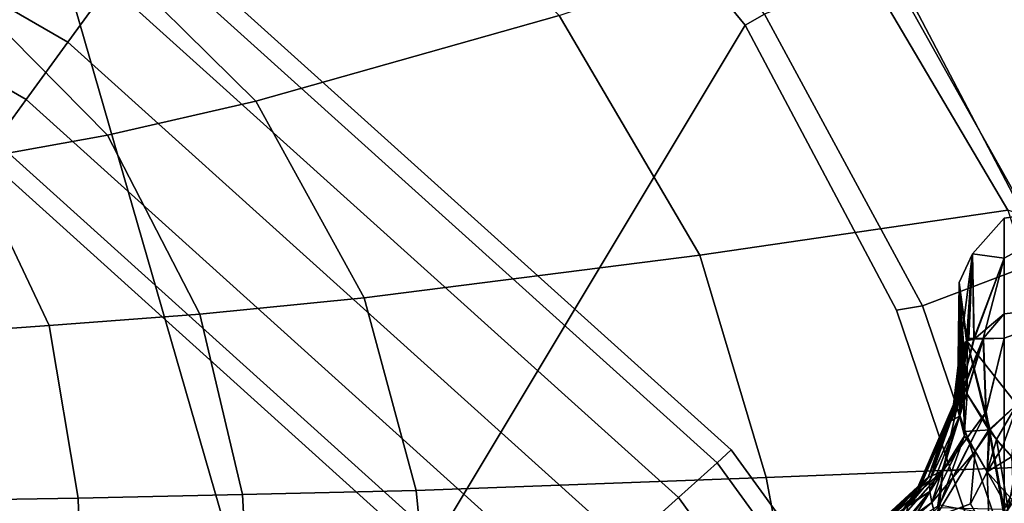
# Model space of a CAD drawing. Units: inches. Extents: x -111 to 108, y -98 to 112.
# Drawn here: x 14 to 17, y -43 to -42 of the extents above; entities that cross this region are included whole.
import ezdxf

# ---------------------------------------------------------------- set-up
doc = ezdxf.new("R2010")
doc.units = ezdxf.units.IN
doc.header["$MEASUREMENT"] = 0
for name, color, linetype in [('SEAT-FABRIC', 5, 'Continuous'), ('SEAT-FOOTREST', 5, 'Continuous'), ('SEAT-FRAME', 5, 'Continuous'), ('SEAT-KNOBS', 5, 'Continuous')]:
    doc.layers.add(name, color=color, linetype=linetype)

# ---------------------------------------------------------------- blocks, each defined once
blk = doc.blocks.new('1SAYL_STOOL_UPHSMIDBCK_ARMS_0T')
at = {"layer": 'SEAT-FABRIC'}
for points in [[(7.8045, -5.5347, 30.6049), (7.8108, -3.692, 30.4577), (5.714, -4.1024, 30.4768), (5.705, -6.1403, 30.7422)], [(5.705, -6.1403, 30.7422), (7.669, -7.3192, 30.8064), (8.3212, -6.7828, 30.694), (7.8045, -5.5347, 30.6049)], [(7.669, -7.3192, 30.8064), (5.705, -6.1403, 30.7422), (6.1179, -7.9891, 31.013), (6.9215, -7.7167, 30.9134)], [(7.6985, -7.3697, 30.7844), (8.354, -6.8193, 30.6694), (8.3212, -6.7828, 30.694), (7.669, -7.3192, 30.8064)], [(7.6985, -7.3697, 30.7844), (7.669, -7.3192, 30.8064), (6.9215, -7.7167, 30.9134), (6.9329, -7.7845, 30.8967)], [(7.3431, -8.8673, 29.8785), (8.1595, -8.5022, 29.6547), (7.6985, -7.3697, 30.7844), (6.9329, -7.7845, 30.8967)], [(7.3228, -8.2287, 28.9861), (7.1557, -8.0585, 28.9401), (7.8714, -7.6829, 28.828), (7.7567, -8.0003, 28.9122)], [(6.1342, -8.0568, 30.9975), (6.9329, -7.7845, 30.8967), (6.9215, -7.7167, 30.9134), (6.1179, -7.9891, 31.013)], [(7.3431, -8.8673, 29.8785), (6.9329, -7.7845, 30.8967), (6.1342, -8.0568, 30.9975), (6.0305, -9.2183, 30.183)]]:
    blk.add_3dface(points, dxfattribs=at)
at = {"layer": 'SEAT-FOOTREST'}
for points in [[(8.4408, -3.7576, 13.4503), (8.3163, -3.7021, 13.3139), (7.3637, -5.351, 13.3139), (7.474, -5.4312, 13.4503)], [(8.3163, -3.7021, 12.9415), (8.4408, -3.7576, 12.8051), (7.474, -5.4312, 12.8051), (7.3637, -5.351, 12.9415)], [(8.611, -3.8333, 13.5002), (8.4408, -3.7576, 13.4503), (7.474, -5.4312, 13.4503), (7.6246, -5.5406, 13.5002)], [(8.4408, -3.7576, 12.8051), (8.611, -3.8333, 12.7552), (7.6246, -5.5406, 12.7552), (7.474, -5.4312, 12.8051)], [(8.7811, -3.9091, 13.4503), (8.611, -3.8333, 13.5002), (7.6246, -5.5406, 13.5002), (7.7753, -5.6501, 13.4503)], [(8.611, -3.8333, 12.7552), (8.7811, -3.9091, 12.8051), (7.7753, -5.6501, 12.8051), (7.6246, -5.5406, 12.7552)], [(7.3637, -5.351, 13.3139), (7.3233, -5.3217, 13.1277), (6.0557, -6.7287, 13.1277), (6.0891, -6.7658, 13.3139)], [(7.3233, -5.3217, 13.1277), (7.3637, -5.351, 12.9415), (6.0891, -6.7658, 12.9415), (6.0557, -6.7287, 13.1277)], [(7.474, -5.4312, 13.4503), (7.3637, -5.351, 13.3139), (6.0891, -6.7658, 13.3139), (6.1803, -6.8671, 13.4503)], [(7.3637, -5.351, 12.9415), (7.474, -5.4312, 12.8051), (6.1803, -6.8671, 12.8051), (6.0891, -6.7658, 12.9415)], [(7.6246, -5.5406, 13.5002), (7.474, -5.4312, 13.4503), (6.1803, -6.8671, 13.4503), (6.3049, -7.0055, 13.5002)], [(7.474, -5.4312, 12.8051), (7.6246, -5.5406, 12.7552), (6.3049, -7.0055, 12.7552), (6.1803, -6.8671, 12.8051)], [(7.7753, -5.6501, 13.4503), (7.6246, -5.5406, 13.5002), (6.3049, -7.0055, 13.5002), (6.4295, -7.1439, 13.4503)], [(7.6246, -5.5406, 12.7552), (7.7753, -5.6501, 12.8051), (6.4295, -7.1439, 12.8051), (6.3049, -7.0055, 12.7552)], [(7.8856, -5.7302, 13.3139), (7.7753, -5.6501, 13.4503), (6.4295, -7.1439, 13.4503), (6.5208, -7.2453, 13.3139)], [(7.7753, -5.6501, 12.8051), (7.8856, -5.7302, 12.9415), (6.5208, -7.2453, 12.9415), (6.4295, -7.1439, 12.8051)], [(7.926, -5.7596, 13.1277), (7.8856, -5.7302, 13.3139), (6.5208, -7.2453, 13.3139), (6.5542, -7.2823, 13.1277)], [(7.8856, -5.7302, 12.9415), (7.926, -5.7596, 13.1277), (6.5542, -7.2823, 13.1277), (6.5208, -7.2453, 12.9415)], [(6.4295, -7.1439, 13.4503), (6.3049, -7.0055, 13.5002), (4.7095, -8.164, 13.5002), (4.8026, -8.3253, 13.4503)], [(6.3049, -7.0055, 12.7552), (6.4295, -7.1439, 12.8051), (4.8026, -8.3253, 12.8051), (4.7095, -8.164, 12.7552)], [(6.5208, -7.2453, 13.3139), (6.4295, -7.1439, 13.4503), (4.8026, -8.3253, 13.4503), (4.8707, -8.4434, 13.3139)], [(6.4295, -7.1439, 12.8051), (6.5208, -7.2453, 12.9415), (4.8707, -8.4434, 12.9415), (4.8026, -8.3253, 12.8051)], [(6.5542, -7.2823, 13.1277), (6.5208, -7.2453, 13.3139), (4.8707, -8.4434, 13.3139), (4.8957, -8.4866, 13.1277)], [(6.5208, -7.2453, 12.9415), (6.5542, -7.2823, 13.1277), (4.8957, -8.4866, 13.1277), (4.8707, -8.4434, 12.9415)]]:
    blk.add_3dface(points, dxfattribs=at)
at = {"layer": 'SEAT-FRAME'}
for points in [[(7.3156, -5.2854, 27.1595), (7.6687, -4.9538, 27.1021), (7.7655, -5.2651, 27.4242), (7.3807, -5.6448, 27.4844)], [(7.3156, -5.2854, 27.1595), (6.8814, -5.4914, 27.2139), (6.8577, -5.1628, 26.8142), (7.2607, -4.9834, 26.7725)], [(6.8814, -5.4914, 27.2139), (6.4281, -5.5677, 27.2492), (6.4225, -5.2447, 26.8286), (6.8577, -5.1628, 26.8142)], [(5.3419, -5.5983, 27.2899), (5.2615, -5.2458, 26.8431), (6.4225, -5.2447, 26.8286), (6.4281, -5.5677, 27.2492)], [(7.47, -6.0347, 27.7464), (7.3807, -5.6448, 27.4844), (7.7655, -5.2651, 27.4242), (7.8977, -5.6009, 27.6881)], [(7.3156, -5.2854, 27.1595), (7.3807, -5.6448, 27.4844), (6.9108, -5.8874, 27.5414), (6.8814, -5.4914, 27.2139)], [(6.8814, -5.4914, 27.2139), (6.9108, -5.8874, 27.5414), (6.4372, -5.999, 27.5595), (6.4281, -5.5677, 27.2492)], [(5.3419, -5.5983, 27.2899), (6.4281, -5.5677, 27.2492), (6.4372, -5.999, 27.5595), (5.3433, -6.0576, 27.6247)], [(7.47, -6.0347, 27.7464), (7.8977, -5.6009, 27.6881), (8.2324, -6.2864, 28.1239), (7.6951, -6.8307, 28.1975)], [(7.47, -6.0347, 27.7464), (6.9537, -6.3191, 27.8021), (6.9108, -5.8874, 27.5414), (7.3807, -5.6448, 27.4844)], [(6.9537, -6.3191, 27.8021), (6.4483, -6.455, 27.8302), (6.4372, -5.999, 27.5595), (6.9108, -5.8874, 27.5414)], [(5.3403, -6.5642, 27.8847), (5.3433, -6.0576, 27.6247), (6.4372, -5.999, 27.5595), (6.4483, -6.455, 27.8302)], [(7.47, -6.0347, 27.7464), (7.6951, -6.8307, 28.1975), (7.0652, -7.2004, 28.2691), (6.9537, -6.3191, 27.8021)], [(6.9537, -6.3191, 27.8021), (7.0652, -7.2004, 28.2691), (6.4823, -7.3741, 28.3451), (6.4483, -6.455, 27.8302)], [(5.3403, -6.5642, 27.8847), (6.4483, -6.455, 27.8302), (6.4823, -7.3741, 28.3451), (5.3256, -7.5925, 28.3856)], [(7.1839, -8.0093, 28.7545), (7.0652, -7.2004, 28.2691), (7.6951, -6.8307, 28.1975), (7.9372, -7.5646, 28.6317)], [(7.1839, -8.0093, 28.7545), (6.5157, -8.2263, 28.8176), (6.4823, -7.3741, 28.3451), (7.0652, -7.2004, 28.2691)], [(6.5157, -8.2263, 28.8176), (5.7654, -8.4133, 28.9154), (5.3256, -7.5925, 28.3856), (6.4823, -7.3741, 28.3451)], [(7.1839, -8.0093, 28.7545), (7.9372, -7.5646, 28.6317), (7.9135, -7.6418, 28.7044), (7.166, -8.0615, 28.822)], [(7.9135, -7.6418, 28.7044), (7.8714, -7.6829, 28.828), (7.1557, -8.0585, 28.9401), (7.166, -8.0615, 28.822)]]:
    blk.add_3dface(points, dxfattribs=at)
at = {"layer": 'SEAT-KNOBS'}
for points in [[(6.3076, -7.669, 25.9972), (6.4996, -7.8379, 26.0143), (6.3351, -7.6512, 25.9304)], [(6.3351, -7.6512, 24.0165), (6.4818, -7.7995, 23.9869), (6.3076, -7.669, 23.9497)], [(6.3351, -7.6512, 25.9304), (6.4818, -7.7995, 25.96), (6.3331, -7.6372, 25.8909)], [(6.4684, -7.7833, 25.9266), (6.3331, -7.6372, 25.8909), (6.4818, -7.7995, 25.96)], [(6.3331, -7.6372, 25.8909), (6.4684, -7.7833, 25.9266), (6.4506, -7.7697, 25.8886)], [(6.4506, -7.7697, 25.8886), (6.376, -7.6991, 25.8832), (6.3331, -7.6372, 25.8909)], [(6.3331, -7.6372, 24.056), (6.4684, -7.7833, 24.0203), (6.3351, -7.6512, 24.0165)], [(6.4684, -7.7833, 24.0203), (6.3331, -7.6372, 24.056), (6.376, -7.6991, 24.0637)], [(6.4818, -7.7995, 25.96), (6.3351, -7.6512, 25.9304), (6.4996, -7.8379, 26.0143)], [(6.4818, -7.7995, 23.9869), (6.3351, -7.6512, 24.0165), (6.4684, -7.7833, 24.0203)], [(6.3076, -7.669, 23.9497), (6.4996, -7.8379, 23.9325), (6.265, -7.694, 23.9012)], [(6.4996, -7.8379, 26.0143), (6.3076, -7.669, 25.9972), (6.4102, -7.8296, 26.0734)], [(6.4996, -7.8379, 23.9325), (6.3076, -7.669, 23.9497), (6.4818, -7.7995, 23.9869)], [(6.4027, -7.8245, 23.8729), (6.265, -7.694, 23.9012), (6.4996, -7.8379, 23.9325)], [(6.4506, -7.7697, 25.8886), (6.4069, -7.7474, 25.8065), (6.376, -7.6991, 25.8832)], [(6.376, -7.6991, 24.0637), (6.4506, -7.7697, 24.0583), (6.4684, -7.7833, 24.0203)], [(6.4506, -7.7697, 24.0583), (6.376, -7.6991, 24.0637), (6.3961, -7.7334, 24.1443)], [(6.3483, -7.7307, 25.7665), (6.3657, -7.7383, 25.7948), (6.4161, -7.809, 25.7624)], [(6.4161, -7.809, 25.7624), (6.3785, -7.8188, 25.7408), (6.3483, -7.7307, 25.7665)], [(6.3785, -7.8188, 24.2061), (6.4161, -7.809, 24.1844), (6.3483, -7.7307, 24.1804)], [(6.3657, -7.7383, 24.1521), (6.3483, -7.7307, 24.1804), (6.4453, -7.8043, 24.1636)], [(6.4161, -7.809, 24.1844), (6.4453, -7.8043, 24.1636), (6.3483, -7.7307, 24.1804)], [(6.3657, -7.7383, 25.7948), (6.4069, -7.7474, 25.8065), (6.4453, -7.8043, 25.7833)], [(6.4453, -7.8043, 25.7833), (6.4161, -7.809, 25.7624), (6.3657, -7.7383, 25.7948)], [(6.4453, -7.8043, 24.1636), (6.4096, -7.7455, 24.1435), (6.3657, -7.7383, 24.1521)], [(6.3961, -7.7334, 24.1443), (6.4096, -7.7455, 24.1435), (6.4506, -7.7697, 24.0583)], [(6.4069, -7.7474, 25.8065), (6.4506, -7.7697, 25.8886), (6.4735, -7.8035, 25.8075)], [(6.4735, -7.8035, 25.8075), (6.4453, -7.8043, 25.7833), (6.4069, -7.7474, 25.8065)], [(6.4096, -7.7455, 24.1435), (6.4453, -7.8043, 24.1636), (6.4735, -7.8034, 24.1395)], [(6.4735, -7.8034, 24.1395), (6.4506, -7.7697, 24.0583), (6.4096, -7.7455, 24.1435)], [(6.6732, -7.866, 25.7783), (6.4506, -7.7697, 25.8886), (6.4684, -7.7833, 25.9266)], [(6.4506, -7.7697, 25.8886), (6.6732, -7.866, 25.7783), (6.6295, -7.8592, 25.7201)], [(6.6295, -7.8592, 25.7201), (6.4735, -7.8035, 25.8075), (6.4506, -7.7697, 25.8886)], [(6.6732, -7.866, 24.1686), (6.4684, -7.7833, 24.0203), (6.4506, -7.7697, 24.0583)], [(6.4506, -7.7697, 24.0583), (6.4735, -7.8034, 24.1395), (6.4738, -7.8037, 24.1394)], [(6.6732, -7.866, 24.1686), (6.4506, -7.7697, 24.0583), (6.4738, -7.8037, 24.1394)], [(6.4161, -7.809, 25.7624), (6.4453, -7.8043, 25.7833), (6.5914, -7.8948, 25.6456)], [(6.4453, -7.8043, 24.1636), (6.4161, -7.809, 24.1844), (6.6429, -7.8821, 24.2903)], [(6.4738, -7.8037, 24.1394), (6.4735, -7.8034, 24.1395), (6.4453, -7.8043, 24.1636)], [(6.4453, -7.8043, 25.7833), (6.4735, -7.8035, 25.8075), (6.6429, -7.8821, 25.6566)], [(6.6429, -7.8821, 24.2903), (6.4738, -7.8037, 24.1394), (6.4453, -7.8043, 24.1636)], [(6.6429, -7.8821, 25.6566), (6.5914, -7.8948, 25.6456), (6.4453, -7.8043, 25.7833)], [(6.4818, -7.7995, 25.96), (6.6953, -7.8818, 25.844), (6.4684, -7.7833, 25.9266)], [(6.6732, -7.866, 25.7783), (6.4684, -7.7833, 25.9266), (6.6953, -7.8818, 25.844)], [(6.4684, -7.7833, 24.0203), (6.6732, -7.866, 24.1686), (6.4818, -7.7995, 23.9869)], [(6.6295, -7.8592, 25.7201), (6.6429, -7.8821, 25.6566), (6.4735, -7.8035, 25.8075)], [(6.4738, -7.8037, 24.1394), (6.6429, -7.8821, 24.2903), (6.6265, -7.8522, 24.2345)], [(6.4738, -7.8037, 24.1394), (6.6265, -7.8522, 24.2345), (6.6785, -7.8687, 24.2669), (6.6732, -7.866, 24.1686)], [(6.6953, -7.8818, 25.844), (6.4818, -7.7995, 25.96), (6.4996, -7.8379, 26.0143)], [(6.4818, -7.7995, 23.9869), (6.6953, -7.8818, 24.1029), (6.8458, -7.9448, 24.1792)], [(6.6953, -7.8818, 24.1029), (6.4818, -7.7995, 23.9869), (6.6732, -7.866, 24.1686)], [(6.8458, -7.9448, 24.1792), (6.4996, -7.8379, 23.9325), (6.4818, -7.7995, 23.9869)], [(6.3785, -7.8188, 25.7408), (6.4161, -7.809, 25.7624), (6.5515, -7.9231, 25.6187)], [(6.4161, -7.809, 24.1844), (6.3785, -7.8188, 24.2061), (6.5914, -7.8948, 24.3012)], [(6.3785, -7.8188, 25.7408), (6.5515, -7.9231, 25.6187), (6.4125, -7.9105, 25.6773)], [(6.3785, -7.8188, 24.2061), (6.4125, -7.9105, 24.2695), (6.5515, -7.9231, 24.3282)], [(6.5515, -7.9231, 24.3282), (6.5914, -7.8948, 24.3012), (6.3785, -7.8188, 24.2061)], [(6.6523, -7.951, 25.9886), (6.5012, -7.8752, 26.0415), (6.4102, -7.8296, 26.0734), (6.3794, -7.999, 26.1407)], [(6.4027, -7.8245, 23.8729), (6.5013, -7.8744, 23.9068), (6.654, -7.9516, 23.9593), (6.3978, -7.999, 23.7786)], [(6.4996, -7.8379, 23.9325), (6.5013, -7.8744, 23.9068), (6.4027, -7.8245, 23.8729)], [(6.4102, -7.8296, 26.0734), (6.5012, -7.8752, 26.0415), (6.4996, -7.8379, 26.0143)], [(6.5914, -7.8948, 25.6456), (6.5515, -7.9231, 25.6187), (6.4161, -7.809, 25.7624)], [(6.5914, -7.8948, 24.3012), (6.6429, -7.8821, 24.2903), (6.4161, -7.809, 24.1844)], [(6.6523, -7.951, 25.9886), (6.4996, -7.8379, 26.0143), (6.5012, -7.8752, 26.0415)], [(6.4996, -7.8379, 26.0143), (6.6523, -7.951, 25.9886), (6.8471, -7.9439, 25.7682)], [(6.4996, -7.8379, 26.0143), (6.8471, -7.9439, 25.7682), (6.6953, -7.8818, 25.844)], [(6.5013, -7.8744, 23.9068), (6.4996, -7.8379, 23.9325), (6.654, -7.9516, 23.9593)], [(6.8458, -7.9448, 24.1792), (6.654, -7.9516, 23.9593), (6.4996, -7.8379, 23.9325)], [(6.6621, -7.8766, 24.2774), (6.6265, -7.8522, 24.2345), (6.6429, -7.8821, 24.2903)], [(6.6621, -7.8766, 24.2774), (6.6785, -7.8687, 24.2669), (6.6265, -7.8522, 24.2345)], [(6.6569, -7.869, 25.7047), (6.6295, -7.8592, 25.7201), (6.6732, -7.866, 25.7783)], [(6.6569, -7.869, 25.7047), (6.6621, -7.8766, 25.6695), (6.6295, -7.8592, 25.7201)], [(6.6429, -7.8821, 25.6566), (6.6295, -7.8592, 25.7201), (6.6621, -7.8766, 25.6695)], [(6.718, -7.8941, 25.5581), (6.6027, -7.8955, 25.6352), (6.5914, -7.8948, 25.6456), (6.6429, -7.8821, 25.6566)], [(6.5914, -7.8948, 24.3012), (6.6027, -7.8955, 24.3117), (6.6429, -7.8821, 24.2903)], [(6.6027, -7.8955, 24.3117), (6.7333, -7.891, 24.3732), (6.6429, -7.8821, 24.2903)], [(6.6429, -7.8821, 25.6566), (6.6621, -7.8766, 25.6695), (6.7338, -7.8881, 25.5721)], [(6.6429, -7.8821, 24.2903), (6.7235, -7.8837, 24.3353), (6.6621, -7.8766, 24.2774)], [(6.6429, -7.8821, 25.6566), (6.7338, -7.8881, 25.5721), (6.718, -7.8941, 25.5581)], [(6.7235, -7.8837, 24.3353), (6.6429, -7.8821, 24.2903), (6.7333, -7.891, 24.3732)], [(6.6569, -7.869, 25.7047), (6.6732, -7.866, 25.7783), (6.6793, -7.8712, 25.6837)], [(6.6621, -7.8766, 25.6695), (6.6569, -7.869, 25.7047), (6.6793, -7.8712, 25.6837)], [(6.6621, -7.8766, 24.2774), (6.7014, -7.8759, 24.2811), (6.6785, -7.8687, 24.2669)], [(6.6621, -7.8766, 25.6695), (6.6793, -7.8712, 25.6837), (6.7235, -7.8837, 25.6116)], [(6.7014, -7.8759, 24.2811), (6.6621, -7.8766, 24.2774), (6.7235, -7.8837, 24.3353)], [(6.7235, -7.8837, 25.6116), (6.7338, -7.8881, 25.5721), (6.6621, -7.8766, 25.6695)], [(6.6732, -7.866, 25.7783), (6.8206, -7.8838, 25.6727), (6.8132, -7.8833, 25.6634)], [(6.8206, -7.8838, 25.6727), (6.6732, -7.866, 25.7783), (6.8402, -7.9007, 25.7135)], [(6.6953, -7.8818, 25.844), (6.8402, -7.9007, 25.7135), (6.6732, -7.866, 25.7783)], [(6.8132, -7.8833, 25.6634), (6.6793, -7.8712, 25.6837), (6.6732, -7.866, 25.7783)], [(6.6732, -7.866, 24.1686), (6.6785, -7.8687, 24.2669), (6.8405, -7.9007, 24.2331)], [(6.8405, -7.9007, 24.2331), (6.6953, -7.8818, 24.1029), (6.6732, -7.866, 24.1686)], [(6.7014, -7.8759, 24.2811), (6.8405, -7.9007, 24.2331), (6.6785, -7.8687, 24.2669)], [(6.6793, -7.8712, 25.6837), (6.8132, -7.8833, 25.6634), (6.7426, -7.8777, 25.6245)], [(6.7426, -7.8777, 25.6245), (6.7235, -7.8837, 25.6116), (6.6793, -7.8712, 25.6837)], [(6.8402, -7.9007, 25.7135), (6.6953, -7.8818, 25.844), (6.847, -7.9194, 25.7416)], [(6.8471, -7.9439, 25.7682), (6.847, -7.9194, 25.7416), (6.6953, -7.8818, 25.844)], [(6.8451, -7.9209, 24.2058), (6.8458, -7.9448, 24.1792), (6.6953, -7.8818, 24.1029)], [(6.6953, -7.8818, 24.1029), (6.8405, -7.9007, 24.2331), (6.8451, -7.9209, 24.2058)], [(6.9939, -7.8815, 25.2814), (6.8389, -7.902, 25.2398), (6.7009, -7.902, 25.544)], [(6.7009, -7.902, 25.544), (6.718, -7.8941, 25.5581), (6.9939, -7.8815, 25.2814)], [(6.7235, -7.8837, 24.3353), (6.743, -7.8786, 24.3218), (6.7014, -7.8759, 24.2811)], [(6.743, -7.8786, 24.3218), (6.8108, -7.8866, 24.2829), (6.7014, -7.8759, 24.2811)], [(6.8405, -7.9007, 24.2331), (6.7014, -7.8759, 24.2811), (6.8108, -7.8866, 24.2829)], [(6.718, -7.8941, 25.5581), (6.7338, -7.8881, 25.5721), (6.9939, -7.8815, 25.2814)], [(6.7426, -7.8777, 25.6245), (6.7498, -7.884, 25.5877), (6.7235, -7.8837, 25.6116)], [(6.7235, -7.8837, 24.3353), (6.7655, -7.88, 24.3438), (6.743, -7.8786, 24.3218)], [(6.7655, -7.88, 24.3438), (6.7235, -7.8837, 24.3353), (6.7496, -7.8854, 24.3584)], [(6.7338, -7.8881, 25.5721), (6.7235, -7.8837, 25.6116), (6.7498, -7.884, 25.5877)], [(6.7333, -7.891, 24.3732), (6.7496, -7.8854, 24.3584), (6.7235, -7.8837, 24.3353)], [(6.8389, -7.902, 24.7071), (6.9939, -7.8815, 24.6654), (6.7496, -7.8854, 24.3584), (6.7333, -7.891, 24.3732)], [(6.7498, -7.884, 25.5877), (6.9939, -7.8815, 25.2814), (6.7338, -7.8881, 25.5721)], [(6.7655, -7.88, 25.603), (6.7426, -7.8777, 25.6245), (6.8132, -7.8833, 25.6634)], [(6.7498, -7.884, 25.5877), (6.7426, -7.8777, 25.6245), (6.7655, -7.88, 25.603)], [(6.7655, -7.88, 24.3438), (6.793, -7.8782, 24.3129), (6.743, -7.8786, 24.3218)], [(6.8108, -7.8866, 24.2829), (6.743, -7.8786, 24.3218), (6.793, -7.8782, 24.3129)], [(6.7655, -7.88, 24.3438), (6.7496, -7.8854, 24.3584), (6.9939, -7.8815, 24.6654)], [(6.9939, -7.8815, 25.2814), (6.7498, -7.884, 25.5877), (6.7655, -7.88, 25.603)], [(6.9939, -7.8815, 24.6654), (6.793, -7.8782, 24.3129), (6.7655, -7.88, 24.3438)], [(6.7655, -7.88, 25.603), (6.8132, -7.8833, 25.6634), (6.9939, -7.8815, 25.2814)], [(6.8405, -7.9007, 24.2331), (6.8108, -7.8866, 24.2829), (6.793, -7.8782, 24.3129), (6.9939, -7.8815, 24.6654)], [(7.0688, -7.9162, 25.3015), (6.9939, -7.8815, 25.2814), (6.8132, -7.8833, 25.6634)], [(6.8132, -7.8833, 25.6634), (6.8206, -7.8838, 25.6727), (7.0688, -7.9162, 25.3015)], [(6.8206, -7.8838, 25.6727), (6.8402, -7.9007, 25.7135), (6.847, -7.9065, 25.7275), (7.0688, -7.9162, 25.3015)], [(6.9939, -7.8815, 24.6654), (6.8389, -7.902, 25.2205), (6.8389, -7.902, 25.2398), (6.9939, -7.8815, 25.2814)], [(6.8389, -7.902, 24.7071), (6.8389, -7.902, 24.7264), (6.8389, -7.902, 25.2205), (6.9939, -7.8815, 24.6654)], [(6.9939, -7.8815, 24.6654), (7.0688, -7.9162, 24.6453), (6.8405, -7.9007, 24.2331)], [(7.0688, -7.9162, 24.6453), (6.9939, -7.8815, 24.6654), (6.9939, -7.8815, 25.2814), (7.0688, -7.9162, 25.3015)], [(6.4125, -7.9105, 25.6773), (6.4965, -7.9545, 25.6095), (6.3255, -7.9604, 25.6681)], [(6.4125, -7.9105, 24.2695), (6.3255, -7.9604, 24.2787), (6.4965, -7.9545, 24.3374)], [(6.4965, -7.9545, 25.6095), (6.4125, -7.9105, 25.6773), (6.5515, -7.9231, 25.6187)], [(6.4965, -7.9545, 24.3374), (6.5515, -7.9231, 24.3282), (6.4125, -7.9105, 24.2695)], [(6.5515, -7.9231, 25.6187), (6.5914, -7.8948, 25.6456), (6.6027, -7.8955, 25.6352)], [(6.5914, -7.8948, 24.3012), (6.5515, -7.9231, 24.3282), (6.6027, -7.8955, 24.3117)], [(6.6027, -7.8955, 25.6352), (6.7009, -7.902, 25.544), (6.6067, -7.9592, 25.5001), (6.5515, -7.9231, 25.6187)], [(6.6067, -7.9627, 24.4414), (6.6027, -7.8955, 24.3117), (6.5515, -7.9231, 24.3282)], [(6.6027, -7.8955, 24.3117), (6.7009, -7.902, 24.4029), (6.7333, -7.891, 24.3732)], [(6.718, -7.8941, 25.5581), (6.7009, -7.902, 25.544), (6.6027, -7.8955, 25.6352)], [(6.6027, -7.8955, 24.3117), (6.6067, -7.9627, 24.4414), (6.7009, -7.902, 24.4029)], [(6.6067, -7.9627, 24.4414), (6.8389, -7.902, 24.7264), (6.7009, -7.902, 24.4029)], [(6.8389, -7.902, 24.7264), (6.6067, -7.9627, 24.4414), (6.6738, -8.0322, 24.7685)], [(6.6738, -8.0322, 25.1783), (6.6067, -7.9592, 25.5001), (6.8389, -7.902, 25.2398)], [(6.7009, -7.902, 25.544), (6.8389, -7.902, 25.2398), (6.6067, -7.9592, 25.5001)], [(6.6738, -8.0322, 25.1783), (6.8389, -7.902, 24.7264), (6.6738, -8.0322, 24.7685)], [(6.8389, -7.902, 25.2398), (6.8389, -7.902, 25.2205), (6.8389, -7.902, 24.7264), (6.6738, -8.0322, 25.1783)], [(6.7009, -7.902, 24.4029), (6.8389, -7.902, 24.7071), (6.7333, -7.891, 24.3732)], [(6.8389, -7.902, 24.7071), (6.7009, -7.902, 24.4029), (6.8389, -7.902, 24.7264)], [(6.847, -7.9194, 25.7416), (6.847, -7.9065, 25.7275), (6.8402, -7.9007, 25.7135)], [(6.8446, -7.9027, 24.2262), (6.8405, -7.9007, 24.2331), (7.0688, -7.9162, 24.6453)], [(6.8446, -7.9027, 24.2262), (6.8451, -7.9209, 24.2058), (6.8405, -7.9007, 24.2331)], [(7.0688, -7.9162, 24.6453), (6.8451, -7.9209, 24.2058), (6.8446, -7.9027, 24.2262)], [(7.0688, -7.9162, 25.3015), (6.847, -7.9065, 25.7275), (6.847, -7.9194, 25.7416)], [(6.5515, -7.9231, 25.6187), (6.6067, -7.9592, 25.5001), (6.4965, -7.9545, 25.6095)], [(6.5515, -7.9231, 24.3282), (6.4965, -7.9545, 24.3374), (6.6067, -7.9627, 24.4414)], [(7.0688, -7.9162, 24.6453), (7.0581, -7.999, 24.6515), (6.8451, -7.9209, 24.2058)], [(6.9115, -7.999, 24.2001), (6.8451, -7.9209, 24.2058), (7.0581, -7.999, 24.6515)], [(6.8473, -7.999, 24.1187), (6.8458, -7.9448, 24.1792), (6.8451, -7.9209, 24.2058), (6.9115, -7.999, 24.2001)], [(6.847, -7.9194, 25.7416), (7.0581, -7.999, 25.2953), (7.0688, -7.9162, 25.3015)], [(7.0581, -7.999, 25.2953), (6.847, -7.9194, 25.7416), (6.8471, -7.9439, 25.7682)], [(7.1627, -7.999, 24.9734), (7.0688, -7.9162, 25.3015), (7.0581, -7.999, 25.2953)], [(7.0581, -7.999, 24.6515), (7.0688, -7.9162, 24.6453), (7.1627, -7.999, 24.9734)], [(7.0688, -7.9162, 25.3015), (7.1627, -7.999, 24.9734), (7.0688, -7.9162, 24.6453)], [(6.3989, -8.01, 25.61), (6.3255, -7.9604, 25.6681), (6.4965, -7.9545, 25.6095)], [(6.3989, -8.01, 24.3368), (6.4965, -7.9545, 24.3374), (6.3255, -7.9604, 24.2787)], [(6.3794, -7.999, 26.1407), (6.8473, -7.999, 25.8281), (6.6523, -7.951, 25.9886)], [(6.3989, -8.01, 25.61), (6.4965, -7.9545, 25.6095), (6.4196, -8.024, 25.5937)], [(6.3989, -8.01, 24.3368), (6.5814, -7.979, 24.4518), (6.4965, -7.9545, 24.3374)], [(6.5364, -8.0188, 25.4916), (6.4196, -8.024, 25.5937), (6.4965, -7.9545, 25.6095)], [(6.4965, -7.9545, 25.6095), (6.5624, -7.9951, 25.4928), (6.5364, -8.0188, 25.4916)], [(6.5624, -7.9951, 25.4928), (6.4965, -7.9545, 25.6095), (6.6067, -7.9592, 25.5001)], [(6.5814, -7.979, 24.4518), (6.6067, -7.9627, 24.4414), (6.4965, -7.9545, 24.3374)], [(6.6067, -7.9592, 25.5001), (6.6738, -8.0322, 25.1783), (6.6668, -8.0322, 25.1929), (6.5624, -7.9951, 25.4928)], [(6.5814, -7.979, 24.4518), (6.6738, -8.0322, 24.7685), (6.6067, -7.9627, 24.4414)], [(6.8473, -7.999, 25.8281), (6.8471, -7.9439, 25.7682), (6.6523, -7.951, 25.9886)], [(6.8458, -7.9448, 24.1792), (6.8473, -7.999, 24.1187), (6.654, -7.9516, 23.9593)], [(7.0581, -7.999, 25.2953), (6.8471, -7.9439, 25.7682), (6.9115, -7.999, 25.7468)], [(6.8473, -7.999, 25.8281), (6.9115, -7.999, 25.7468), (6.8471, -7.9439, 25.7682)], [(6.5814, -7.979, 24.4518), (6.3989, -8.01, 24.3368), (6.5227, -8.0322, 24.4548)], [(6.5227, -8.0322, 24.4548), (6.6668, -8.0322, 24.754), (6.6738, -8.0322, 24.7685), (6.5814, -7.979, 24.4518)], [(6.2652, -8.261, 23.6865), (6.3976, -7.999, 23.7784), (6.3978, -7.999, 23.7786), (6.9417, -8.261, 24.1781)], [(6.9417, -8.261, 25.7688), (6.3794, -7.999, 26.1407), (6.2652, -8.261, 26.2604)], [(6.3794, -7.999, 26.1407), (6.9417, -8.261, 25.7688), (6.8473, -7.999, 25.8281)], [(6.9417, -8.261, 24.1781), (6.3978, -7.999, 23.7786), (6.8473, -7.999, 24.1187)], [(6.5624, -7.9951, 25.4928), (6.6668, -8.0322, 25.1929), (6.5364, -8.0188, 25.4916)], [(6.8473, -7.999, 24.1187), (6.9115, -7.999, 24.2001), (6.9417, -8.261, 24.1781)], [(6.9417, -8.261, 25.7688), (6.9115, -7.999, 25.7468), (6.8473, -7.999, 25.8281)], [(6.9115, -7.999, 24.2001), (7.0581, -7.999, 24.6515), (7.2002, -8.261, 24.9734), (6.9417, -8.261, 24.1781)], [(7.2002, -8.261, 24.9734), (7.0581, -7.999, 25.2953), (6.9115, -7.999, 25.7468), (6.9417, -8.261, 25.7688)], [(7.2002, -8.261, 24.9734), (7.1627, -7.999, 24.9734), (7.0581, -7.999, 25.2953)], [(7.1627, -7.999, 24.9734), (7.2002, -8.261, 24.9734), (7.0581, -7.999, 24.6515)]]:
    blk.add_3dface(points, dxfattribs=at)
at = {"layer": 'SEAT-KNOBS', "invisible_edges": 1}
blk.add_3dface([(6.3978, -7.999, 23.7786), (6.654, -7.9516, 23.9593), (6.8473, -7.999, 24.1187)], dxfattribs=at)

msp = doc.modelspace()

# ---------------------------------------------------------------- block references
at = {"rotation": 90}
msp.add_blockref('1SAYL_STOOL_UPHSMIDBCK_ARMS_0T', (8.8557, -49.5088), dxfattribs=at)

doc.saveas('drawing.dxf')
